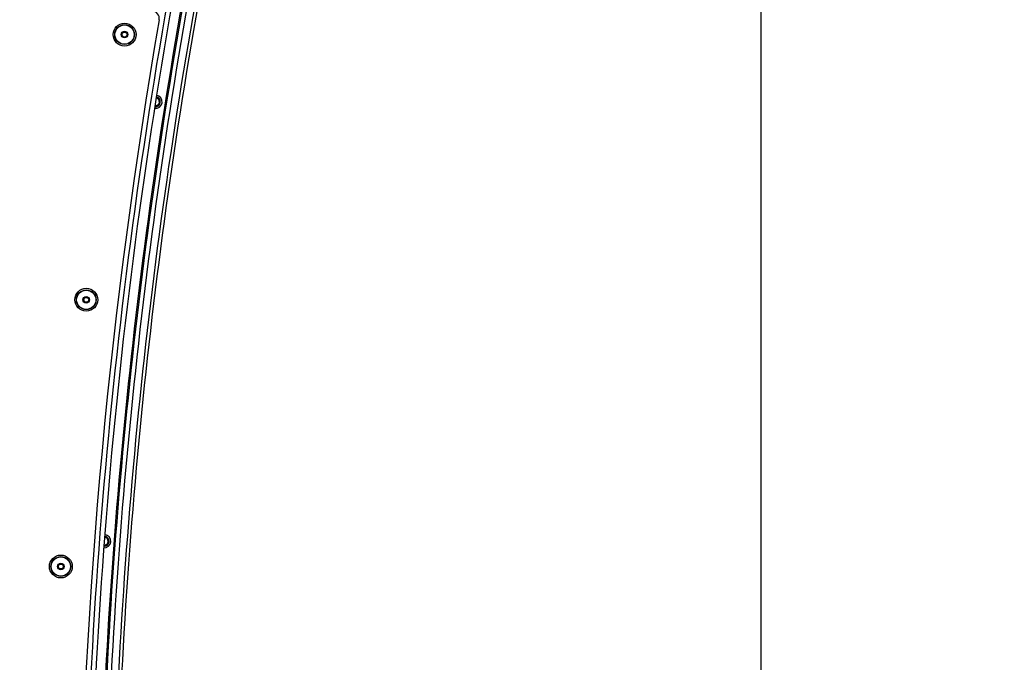
# Paper-space layout 'Sheet5' of a CAD drawing. Units: millimetres. Extents: x 0 to 328, y 1 to 209.
# Drawn here: x 41 to 60, y 122 to 134 of the extents above; entities that cross this region are included whole.
import ezdxf

# ---------------------------------------------------------------- set-up
doc = ezdxf.new("R2010")
doc.units = ezdxf.units.MM
doc.layers.add('SLD-0', color=179, linetype='Continuous')
doc.styles.add('SLDTEXTSTYLE0', font='TXT', dxfattribs={"width": 0.7})
doc.dimstyles.new('SLDDIMSTYLE15', dxfattribs={"dimtxt": 2.645833, "dimasz": 3.302, "dimexe": 0, "dimexo": 0.0625, "dimgap": 0.661458, "dimtad": 1, "dimdec": 0, "dimlfac": 22, "dimrnd": 1e-09, "dimzin": 12, "dimdsep": 46, "dimtxsty": 'SLDTEXTSTYLE0', "dimsah": 1, "dimcen": 0.09, "dimadec": 0, "dimazin": 3, "dimtfac": 1, "dimtdec": 0, "dimtofl": 0, "dimtmove": 0, "dimatfit": 3, "dimfxl": 0, "dimfrac": 2, "dimtolj": 1, "dimtzin": 12, "dimarcsym": 0})

# ---------------------------------------------------------------- blocks, each defined once
blk = doc.blocks.new('_D_50')
at = {"layer": 'SLD-0'}
for p, q in [((55.1, 140.723), (55.1, 186.221)), ((25.521, 140.723), (56.1, 140.723)), ((55.1, 140.723), (55.1, 88.581)), ((25.35, 88.581), (56.1, 88.581))]:
    blk.add_line(p, q, dxfattribs=at)
for points in [[(55.1, 140.723), (54.592, 137.421), (55.608, 137.421)], [(55.1, 88.581), (55.608, 91.883), (54.592, 91.883)]]:
    blk.add_solid(points, dxfattribs=at)
at = {"layer": 'SLD-0', "attachment_point": 1, "rotation": 90, "style": 'SLDTEXTSTYLE0'}
for s, insert, char_height in [('mm Both Doors Shut', (51.69, 156.362), 2.64583), ('1147', (51.69, 149.209), 2.6458)]:
    blk.add_mtext(s, dxfattribs=dict(at, insert=insert, char_height=char_height))

psp = doc.layouts.new('Sheet5')

# ---------------------------------------------------------------- linework, layer by layer
at = {"color": 7, "linetype": 'Continuous', "lineweight": 25}
for centre, radius in [((43.22479, 134.15458), 0.21364), ((43.22479, 134.15458), 0.18409), ((43.22479, 134.15458), 0.17955), ((43.22479, 134.15458), 0.06136), ((43.22479, 134.15458), 0.04773), ((43.22479, 134.15458), 0.04545), ((42.50949, 129.20601), 0.21364), ((42.50949, 129.20601), 0.18409), ((42.50949, 129.20601), 0.17955), ((42.50949, 129.20601), 0.06136), ((42.50949, 129.20601), 0.04773), ((42.50949, 129.20601), 0.04545), ((42.03528, 124.22855), 0.21364), ((42.03528, 124.22855), 0.18409), ((42.03528, 124.22855), 0.17955), ((42.03528, 124.22855), 0.06136), ((42.03528, 124.22855), 0.04773), ((42.03528, 124.22855), 0.04545)]:
    psp.add_circle(centre, radius, dxfattribs=at)
for centre, radius, start, end in [((144.73263, 116.95583), 102.27273, 168.9279173, 179.8288315), ((144.73263, 116.95583), 102.18182, 168.9279173, 179.8386487), ((144.73263, 116.95583), 102, 169.9314823, 179.2082792), ((144.73263, 116.95583), 101.97727, 169.9314823, 179.2082792), ((144.73263, 116.95583), 101.89337, 169.9314823, 179.2076272), ((144.73263, 116.95583), 101.75792, 169.9314823, 179.2069243), ((144.73263, 116.95583), 101.69859, 169.9314823, 179.2064916), ((43.73758, 134.45583), 0.13636, 350.169635, 90), ((144.73263, 116.95583), 102.36364, 170.1696352, 179.257647), ((43.80248, 132.90038), 0.12273, 261.057231, 80.988415), ((43.80248, 132.90038), 0.09091, 261.048311, 80.997336), ((43.80248, 132.90038), 0.07318, 261.043341, 81.002306), ((42.84472, 124.70032), 0.12273, 265.687715, 85.618899), ((42.84472, 124.70032), 0.09091, 265.678795, 85.62782), ((42.84472, 124.70032), 0.07318, 265.673825, 85.63279)]:
    psp.add_arc(centre, radius, start, end, dxfattribs=at)

# ---------------------------------------------------------------- dimensions: what is measured, and where the dimension line sits
at = {"layer": 'SLD-0'}
dim = psp.add_linear_dim(base=(55.10042, 88.58116), p1=(24.52123, 140.72285), p2=(24.35038, 88.58116), angle=90, text='<>mm Both Doors Shut', dimstyle='SLDDIMSTYLE15', dxfattribs=at)
dim.commit()
dim.dimension.update_dxf_attribs({"geometry": '_D_50', "text_midpoint": (55.10042, 167.71488), "dimtype": 160})

doc.saveas('drawing.dxf')
